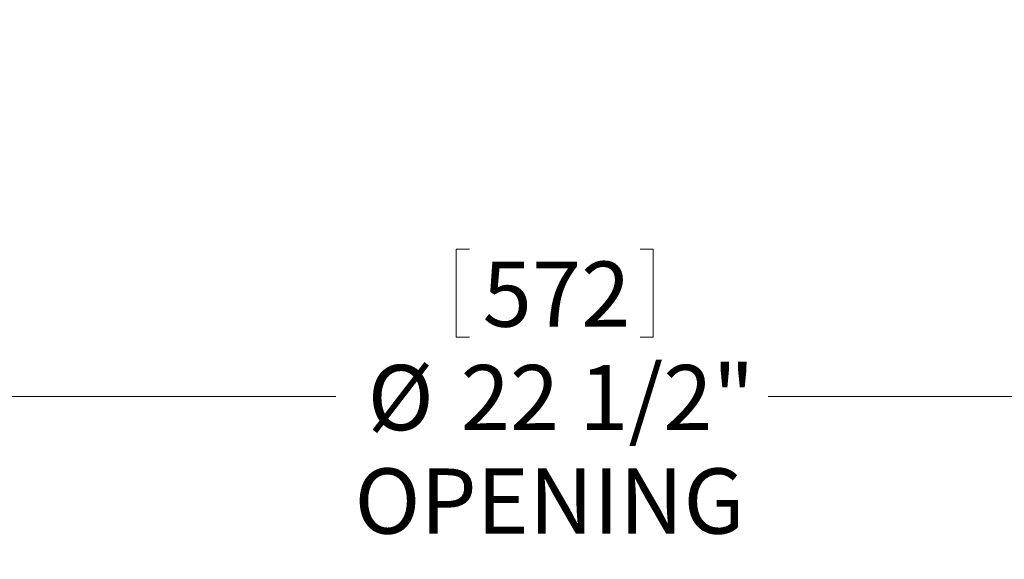
# Model space of a CAD drawing. Units: inches. Extents: x 2 to 154, y 1 to 99.
# Drawn here: x 61 to 75, y 39 to 47 of the extents above; entities that cross this region are included whole.
import ezdxf

# ---------------------------------------------------------------- set-up
doc = ezdxf.new("R2010")
doc.units = ezdxf.units.IN
doc.header["$MEASUREMENT"] = 0
doc.linetypes.add('SLD-Solid', pattern=[0])
doc.styles.add('SLDTEXTSTYLE0', font='GOTHIC.TTF', dxfattribs={"width": 0.913})
doc.dimstyles.new('SLDDIMSTYLE0', dxfattribs={"dimtxt": 0.9374999999999999, "dimasz": 0.7500000000000001, "dimexe": 0, "dimexo": 0.0625, "dimgap": 0.234375, "dimtad": 0, "dimtih": 1, "dimtoh": 1, "dimrnd": 1e-09, "dimzin": 12, "dimdsep": 46, "dimtxsty": 'SLDTEXTSTYLE0', "dimsah": 1, "dimcen": 0.09, "dimadec": 0, "dimazin": 0, "dimtfac": 1, "dimtofl": 0, "dimtmove": 0, "dimatfit": 3, "dimfxl": 0, "dimtolj": 1, "dimtzin": 12, "dimarcsym": 0})

# ---------------------------------------------------------------- blocks, each defined once
blk = doc.blocks.new('*D3')
at = {"color": 7, "linetype": 'SLD-Solid', "lineweight": 0}
for p, q in [((58.20499477572621, 47.12045074685119), (58.20499477572621, 41.57275563981112)), ((80.7049947757262, 47.12045074685119), (80.7049947757262, 41.57275563981112)), ((67.55040664580834, 43.94436720101481), (67.55040664580834, 42.67884451538454)), ((67.55040664580834, 43.94436720101481), (67.74033133914425, 43.94436720101481)), ((70.38732374346928, 43.94436720101481), (70.19739905013337, 43.94436720101481)), ((70.38732374346928, 43.94436720101481), (70.38732374346928, 42.67884451538454)), ((67.55040664580834, 42.67884451538454), (67.74033133914425, 42.67884451538454)), ((70.38732374346928, 42.67884451538454), (70.19739905013337, 42.67884451538454)), ((58.20499477572621, 41.82275563981112), (65.81809671086724, 41.82275563981112)), ((80.7049947757262, 41.82275563981112), (72.04392943001778, 41.82275563981112))]:
    blk.add_line(p, q, dxfattribs=at)
for points in [[(58.20499477572621, 41.82275563981112), (58.95499477572621, 41.69775563981112), (58.95499477572621, 41.94775563981112)], [(80.7049947757262, 41.82275563981112), (79.9549947757262, 41.94775563981112), (79.9549947757262, 41.69775563981112)]]:
    blk.add_solid(points, dxfattribs=at)
at = {"color": 7, "linetype": 'SLD-Solid', "lineweight": 0, "char_height": 0.9375, "attachment_point": 1, "style": 'SLDTEXTSTYLE0'}
for s, insert in [('572', (67.93025603248016, 43.76469044129791)), ('%%c', (66.27412598803805, 42.27584036957434)), ('22 1/2"', (67.61409118458775, 42.27584022290937)), ('OPENING', (66.08647844038029, 40.78699000452082))]:
    blk.add_mtext(s, dxfattribs=dict(at, insert=insert))

msp = doc.modelspace()

# ---------------------------------------------------------------- dimensions: what is measured, and where the dimension line sits
at = {"color": 7, "linetype": 'SLD-Solid', "lineweight": 0}
dim = msp.add_linear_dim(base=(80.7049947757262, 41.82275563981113), p1=(58.20499477572621, 47.24545074685118), p2=(80.7049947757262, 47.24545074685118), text='%%c<>\\POPENING', dimstyle='SLDDIMSTYLE0', dxfattribs=at)
dim.commit()
dim.dimension.update_dxf_attribs({"geometry": '*D3', "text_midpoint": (68.93101307044252, 41.82275563981113), "dimtype": 160})

doc.saveas('drawing.dxf')
